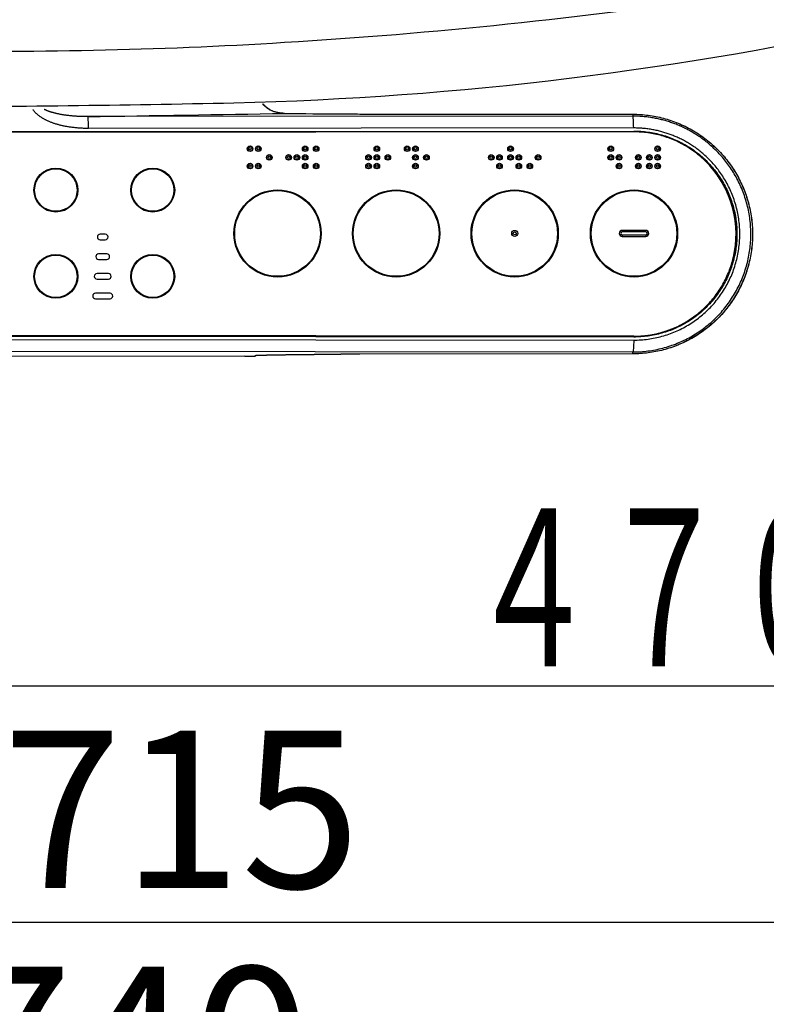
# Model space of a CAD drawing. Extents: x 0 to 2000, y 115 to 2915.
# Drawn here: x 676 to 866, y 1991 to 2241 of the extents above; entities that cross this region are included whole.
import ezdxf
from ezdxf.enums import TextEntityAlignment as Align

# ---------------------------------------------------------------- set-up
doc = ezdxf.new("R2010")
doc.units = 0
doc.layers.get('0').update_dxf_attribs({"linetype": 'CONTINUOUS'})
doc.layers.get('DEFPOINTS').update_dxf_attribs({"linetype": 'CONTINUOUS'})
doc.layers.add('便座', color=7, linetype='CONTINUOUS')
doc.layers.add('寸法', color=7, linetype='CONTINUOUS')
doc.styles.add('EXCADDIM1', font='monotxt', dxfattribs={"width": 0.84, "bigfont": 'extfont'})
doc.styles.add('EXCADSTD', font='monotxt', dxfattribs={"bigfont": 'extfont'})
doc.styles.get("Standard").update_dxf_attribs({"font": 'monotxt', "bigfont": 'extfont'})
doc.dimstyles.new('ISO-25', dxfattribs={"dimtxt": 2.5, "dimasz": 2.5, "dimexe": 1.25, "dimexo": 0.625, "dimtad": 1, "dimtxsty": 'STANDARD', "dimcen": 2.5, "dimazin": 3, "dimtfac": 1, "dimtmove": 0, "dimatfit": 3})

# ---------------------------------------------------------------- blocks, each defined once
blk = doc.blocks.new('EX_NORM')
at = {"color": 0, "linetype": 'CONTINUOUS'}
for q in [(-1, 0.1667), (-1, 0), (-1, -0.1667)]:
    blk.add_line((0, 0), q, dxfattribs=at)
blk = doc.blocks.new('*D19')
at = {"layer": 'DEFPOINTS', "color": 0}
for p in [(1075, 2432), (335, 2052), (335, 1952)]:
    blk.add_point(p, dxfattribs=at)
at = {"layer": '寸法', "color": 3, "linetype": 'CONTINUOUS'}
for p, q in [((1075, 2425), (1075, 1942)), ((1045, 1952), (365, 1952))]:
    blk.add_line(p, q, dxfattribs=at)
at = {"layer": '寸法', "color": 3, "xscale": 30, "yscale": 30, "zscale": 30, "rotation": 180}
blk.add_blockref('EX_NORM', (335, 1952), dxfattribs=at)
at = {"layer": '寸法', "color": 3, "xscale": 30, "yscale": 30, "zscale": 30}
blk.add_blockref('EX_NORM', (1075, 1952), dxfattribs=at)
at = {"layer": '寸法', "color": 2, "insert": (705, 1975.5), "char_height": 40, "attachment_point": 5, "style": 'EXCADDIM1'}
blk.add_mtext('740', dxfattribs=at)
blk = doc.blocks.new('*D20')
at = {"layer": 'DEFPOINTS', "color": 0}
for p in [(1075, 2432), (360.05, 2429), (1075, 2012)]:
    blk.add_point(p, dxfattribs=at)
at = {"layer": '寸法', "color": 3, "linetype": 'CONTINUOUS'}
for p, q in [((1075, 2425), (1075, 2002)), ((360.05, 2422), (360.05, 2002)), ((390.05, 2012), (1045, 2012))]:
    blk.add_line(p, q, dxfattribs=at)
at = {"layer": '寸法', "color": 3, "xscale": 30, "yscale": 30, "zscale": 30, "rotation": 180}
blk.add_blockref('EX_NORM', (360.05, 2012), dxfattribs=at)
at = {"layer": '寸法', "color": 3, "xscale": 30, "yscale": 30, "zscale": 30}
blk.add_blockref('EX_NORM', (1075, 2012), dxfattribs=at)
at = {"layer": '寸法', "color": 2, "insert": (717.53, 2035.5), "char_height": 40, "attachment_point": 5, "style": 'EXCADDIM1'}
blk.add_mtext('715', dxfattribs=at)

msp = doc.modelspace()

# ---------------------------------------------------------------- linework, layer by layer
at = {"layer": '便座', "color": 6, "linetype": 'CONTINUOUS'}
for p, q in [((832.132, 2216.669), (693.718, 2216.548)), ((743.711, 2217.376), (743.718, 2217.376)), ((757.964, 2217.237), (757.962, 2217.237)), ((762.813, 2217.222), (832.133, 2217.159)), ((762.813, 2217.221), (832.133, 2217.156)), ((832.133, 2217.156), (832.132, 2216.669)), ((832.368, 2212.683), (609.524, 2212.488)), ((609.537, 2212.688), (832.381, 2212.884)), ((832.334, 2213.67), (693.91, 2213.549)), ((832.368, 2212.684), (832.378, 2212.684)), ((829.416, 2187.287), (829.416, 2187.663)), ((835.416, 2187.663), (829.416, 2187.663)), ((835.416, 2187.287), (835.416, 2187.663)), ((698.166, 2186.7), (696.866, 2186.7)), ((696.866, 2185.3), (698.166, 2185.3)), ((835.416, 2187.287), (829.416, 2187.287)), ((829.416, 2186.513), (829.416, 2186.137)), ((829.416, 2186.513), (835.416, 2186.513)), ((829.416, 2186.137), (835.416, 2186.137)), ((835.416, 2186.513), (835.416, 2186.137)), ((698.566, 2181.7), (696.466, 2181.7)), ((696.466, 2180.3), (698.566, 2180.3)), ((698.966, 2176.7), (696.066, 2176.7)), ((696.066, 2175.3), (698.966, 2175.3)), ((699.366, 2171.7), (695.666, 2171.7)), ((695.666, 2170.3), (699.366, 2170.3)), ((599.033, 2160.035), (832.334, 2159.811)), ((609.523, 2161.012), (832.368, 2160.796)), ((832.368, 2160.797), (609.523, 2161.012)), ((832.382, 2160.595), (609.536, 2160.813)), ((733.618, 2155.717), (578.797, 2155.591)), ((598.85, 2157.036), (832.132, 2156.811)), ((736.116, 2155.782), (736.3, 2155.92)), ((736.495, 2155.942), (736.416, 2155.882)), ((832.133, 2156.32), (762.813, 2156.264)), ((832.133, 2156.318), (762.813, 2156.264)), ((832.133, 2156.318), (832.132, 2156.811))]:
    msp.add_line(p, q, dxfattribs=at)
at = {"layer": '便座', "color": 6, "linetype": 'CONTINUOUS', "flags": 128}
for points in [[(693.911, 2213.55), (693.588, 2213.552), (693.272, 2213.557), (692.964, 2213.563), (692.663, 2213.574), (692.37, 2213.586), (692.085, 2213.601), (691.806, 2213.616), (691.532, 2213.635), (691.263, 2213.655), (690.998, 2213.678), (690.738, 2213.701), (690.483, 2213.728), (690.233, 2213.754), (689.989, 2213.782), (689.75, 2213.813), (689.517, 2213.844), (689.289, 2213.876), (689.067, 2213.909), (688.849, 2213.943), (688.637, 2213.979), (688.429, 2214.015), (688.226, 2214.052), (688.026, 2214.09), (687.831, 2214.128), (687.639, 2214.168), (687.45, 2214.209), (687.263, 2214.25), (687.079, 2214.293), (686.897, 2214.337), (686.716, 2214.382), (686.536, 2214.428), (686.358, 2214.475), (686.18, 2214.523), (686.003, 2214.574), (685.826, 2214.626), (685.65, 2214.679), (685.474, 2214.734), (685.299, 2214.79), (685.124, 2214.849), (684.951, 2214.908), (684.778, 2214.969), (684.607, 2215.031), (684.438, 2215.096), (684.271, 2215.161), (684.106, 2215.227), (683.944, 2215.294), (683.785, 2215.361), (683.63, 2215.43), (683.479, 2215.498), (683.332, 2215.567), (683.19, 2215.636), (683.051, 2215.704), (682.917, 2215.773), (682.787, 2215.842), (682.66, 2215.91), (682.537, 2215.979), (682.418, 2216.046), (682.302, 2216.114), (682.188, 2216.183), (682.077, 2216.252), (681.968, 2216.321), (681.86, 2216.391), (681.755, 2216.462), (681.651, 2216.533), (681.547, 2216.606), (681.445, 2216.681), (681.343, 2216.757), (681.242, 2216.835), (681.142, 2216.914), (681.042, 2216.996), (680.943, 2217.08), (680.844, 2217.166), (680.746, 2217.253), (680.65, 2217.343), (680.555, 2217.436), (680.461, 2217.529), (680.369, 2217.625), (680.278, 2217.723), (680.189, 2217.822), (680.103, 2217.924), (680.019, 2218.027), (679.937, 2218.133), (679.857, 2218.239), (679.78, 2218.349)], [(693.718, 2216.548), (693.424, 2216.548), (693.136, 2216.55), (692.854, 2216.554), (692.579, 2216.559), (692.312, 2216.565), (692.051, 2216.573), (691.797, 2216.583), (691.548, 2216.594), (691.304, 2216.606), (691.063, 2216.619), (690.827, 2216.634), (690.596, 2216.649), (690.37, 2216.666), (690.15, 2216.684), (689.934, 2216.701), (689.724, 2216.72), (689.519, 2216.739), (689.319, 2216.76), (689.124, 2216.78), (688.933, 2216.802), (688.747, 2216.823), (688.564, 2216.846), (688.386, 2216.868), (688.211, 2216.892), (688.039, 2216.916), (687.87, 2216.94), (687.703, 2216.966), (687.538, 2216.992), (687.375, 2217.019), (687.213, 2217.046), (687.053, 2217.074), (686.893, 2217.104), (686.734, 2217.134), (686.575, 2217.164), (686.417, 2217.196), (686.259, 2217.23), (686.102, 2217.263), (685.946, 2217.298), (685.791, 2217.333), (685.636, 2217.37), (685.483, 2217.407), (685.332, 2217.445), (685.182, 2217.484), (685.035, 2217.523), (684.89, 2217.563), (684.748, 2217.604), (684.609, 2217.645), (684.474, 2217.686), (684.343, 2217.726), (684.215, 2217.767), (684.091, 2217.807), (683.972, 2217.848), (683.856, 2217.888), (683.744, 2217.928), (683.635, 2217.968), (683.529, 2218.008), (683.426, 2218.048), (683.326, 2218.088), (683.228, 2218.129), (683.132, 2218.17), (683.038, 2218.212), (682.945, 2218.254), (682.854, 2218.296), (682.764, 2218.339), (682.674, 2218.384)], [(743.711, 2217.376), (743.481, 2217.381), (743.252, 2217.393), (743.024, 2217.408), (742.797, 2217.43), (742.573, 2217.456), (742.349, 2217.488), (742.128, 2217.526), (741.909, 2217.569), (741.692, 2217.618), (741.477, 2217.673), (741.265, 2217.732), (741.055, 2217.799), (740.849, 2217.87), (740.645, 2217.948), (740.445, 2218.031), (740.247, 2218.121), (740.054, 2218.217), (739.864, 2218.318), (739.679, 2218.426), (739.497, 2218.539), (739.32, 2218.658), (739.148, 2218.784), (738.98, 2218.915), (738.817, 2219.052), (738.66, 2219.195), (738.508, 2219.344), (738.361, 2219.497), (738.22, 2219.657), (738.085, 2219.822)], [(743.711, 2217.376), (743.485, 2217.382), (743.261, 2217.393), (743.038, 2217.409), (742.816, 2217.431), (742.596, 2217.458), (742.378, 2217.49), (742.161, 2217.528), (741.947, 2217.572), (741.735, 2217.621), (741.526, 2217.676), (741.318, 2217.736), (741.114, 2217.803), (740.912, 2217.875), (740.714, 2217.953), (740.518, 2218.037), (740.327, 2218.127), (740.138, 2218.223), (739.954, 2218.324), (739.774, 2218.433), (739.598, 2218.546), (739.427, 2218.665), (739.26, 2218.79), (739.098, 2218.922), (738.942, 2219.059), (738.79, 2219.201), (738.643, 2219.35), (738.502, 2219.503), (738.366, 2219.663), (738.236, 2219.828)], [(693.911, 2213.549), (693.908, 2214.124), (693.897, 2214.677), (693.88, 2215.189), (693.856, 2215.64), (693.826, 2216.013), (693.792, 2216.295), (693.755, 2216.476), (693.716, 2216.548)], [(832.334, 2213.67), (832.329, 2214.246), (832.318, 2214.8), (832.299, 2215.313), (832.274, 2215.764), (832.244, 2216.138), (832.209, 2216.419), (832.171, 2216.599), (832.132, 2216.67)], [(832.132, 2156.812), (832.614, 2156.814), (833.094, 2156.826), (833.575, 2156.846), (834.055, 2156.872), (834.534, 2156.907), (835.013, 2156.949), (835.491, 2157), (835.967, 2157.058), (836.443, 2157.123), (836.918, 2157.195), (837.391, 2157.276), (837.862, 2157.364), (838.332, 2157.46), (838.801, 2157.563), (839.267, 2157.673), (839.732, 2157.79), (840.194, 2157.916), (840.654, 2158.048), (841.112, 2158.188), (841.568, 2158.335), (842.021, 2158.488), (842.471, 2158.65), (842.919, 2158.818), (843.364, 2158.994), (843.807, 2159.177), (844.246, 2159.367), (844.682, 2159.563), (845.115, 2159.768), (845.544, 2159.978), (845.97, 2160.195), (846.393, 2160.42), (846.812, 2160.651), (847.228, 2160.889), (847.639, 2161.134), (848.047, 2161.384), (848.45, 2161.642), (848.849, 2161.905), (849.244, 2162.176), (849.635, 2162.452), (850.021, 2162.734), (850.403, 2163.023), (850.78, 2163.318), (851.152, 2163.619), (851.519, 2163.926), (851.881, 2164.238), (852.238, 2164.556), (852.59, 2164.88), (852.937, 2165.209), (853.278, 2165.544), (853.614, 2165.884), (853.944, 2166.23), (854.269, 2166.58), (854.589, 2166.937), (854.902, 2167.297), (855.21, 2167.663), (855.512, 2168.034), (855.807, 2168.409), (856.097, 2168.79), (856.381, 2169.175), (856.658, 2169.564), (856.93, 2169.958), (857.194, 2170.355), (857.453, 2170.758), (857.705, 2171.164), (857.951, 2171.574), (858.19, 2171.988), (858.422, 2172.406), (858.648, 2172.827), (858.867, 2173.252), (859.079, 2173.681), (859.284, 2174.112), (859.482, 2174.547), (859.673, 2174.985), (859.857, 2175.426), (860.035, 2175.87), (860.205, 2176.316), (860.368, 2176.766), (860.523, 2177.218), (860.672, 2177.672), (860.813, 2178.129), (860.947, 2178.588), (861.073, 2179.049), (861.192, 2179.512), (861.304, 2179.977), (861.408, 2180.443), (861.505, 2180.912), (861.594, 2181.382), (861.676, 2181.853), (861.75, 2182.325), (861.817, 2182.799), (861.876, 2183.273), (861.927, 2183.748), (861.971, 2184.225), (862.008, 2184.701), (862.037, 2185.178), (862.058, 2185.654), (862.072, 2186.132), (862.078, 2186.608), (862.077, 2187.086), (862.068, 2187.563), (862.052, 2188.039), (862.027, 2188.516), (861.995, 2188.991), (861.956, 2189.467), (861.909, 2189.941), (861.854, 2190.416), (861.791, 2190.891), (861.721, 2191.363), (861.643, 2191.836), (861.557, 2192.308), (861.463, 2192.779), (861.361, 2193.249), (861.252, 2193.719), (861.135, 2194.187), (861.011, 2194.652), (860.88, 2195.116), (860.741, 2195.577), (860.595, 2196.036), (860.442, 2196.491), (860.283, 2196.944), (860.116, 2197.393), (859.943, 2197.838), (859.764, 2198.279), (859.578, 2198.715), (859.386, 2199.147), (859.188, 2199.573), (858.984, 2199.995), (858.774, 2200.411), (858.559, 2200.821), (858.338, 2201.226), (858.114, 2201.625), (857.884, 2202.019), (857.65, 2202.405), (857.412, 2202.786), (857.171, 2203.16), (856.925, 2203.528), (856.677, 2203.89), (856.425, 2204.245), (856.171, 2204.593), (855.914, 2204.934), (855.655, 2205.268), (855.394, 2205.594), (855.13, 2205.914), (854.865, 2206.229), (854.598, 2206.535), (854.33, 2206.835), (854.06, 2207.129), (853.788, 2207.417), (853.516, 2207.698), (853.242, 2207.973), (852.968, 2208.241), (852.693, 2208.504), (852.418, 2208.761), (852.143, 2209.012), (851.867, 2209.257), (851.59, 2209.495), (851.314, 2209.73), (851.037, 2209.957), (850.76, 2210.18), (850.483, 2210.397), (850.207, 2210.608), (849.93, 2210.815), (849.653, 2211.018), (849.376, 2211.215), (849.099, 2211.406), (848.823, 2211.595), (848.547, 2211.777), (848.271, 2211.956), (847.995, 2212.13), (847.72, 2212.3), (847.445, 2212.465), (847.171, 2212.626), (846.896, 2212.783), (846.622, 2212.937), (846.348, 2213.086), (846.075, 2213.231), (845.802, 2213.373), (845.529, 2213.512), (845.257, 2213.646), (844.984, 2213.776), (844.713, 2213.904), (844.441, 2214.028), (844.17, 2214.149), (843.898, 2214.268), (843.626, 2214.382), (843.354, 2214.493), (843.081, 2214.602), (842.808, 2214.708), (842.534, 2214.811), (842.258, 2214.91), (841.982, 2215.008), (841.704, 2215.103), (841.424, 2215.195), (841.143, 2215.285), (840.86, 2215.373), (840.575, 2215.458), (840.288, 2215.541), (839.999, 2215.621), (839.707, 2215.699), (839.412, 2215.774), (839.116, 2215.848), (838.816, 2215.917), (838.513, 2215.984), (838.208, 2216.05), (837.899, 2216.111), (837.587, 2216.171), (837.271, 2216.227), (836.952, 2216.28), (836.629, 2216.331), (836.303, 2216.378), (835.973, 2216.423), (835.639, 2216.464), (835.302, 2216.501), (834.962, 2216.535), (834.619, 2216.566), (834.272, 2216.593), (833.923, 2216.616), (833.57, 2216.635), (833.215, 2216.649), (832.857, 2216.66), (832.496, 2216.667), (832.132, 2216.669)], [(832.133, 2217.158), (832.623, 2217.154), (833.112, 2217.142), (833.602, 2217.121), (834.091, 2217.093), (834.58, 2217.057), (835.068, 2217.013), (835.555, 2216.961), (836.041, 2216.9), (836.526, 2216.833), (837.01, 2216.758), (837.493, 2216.674), (837.975, 2216.583), (838.454, 2216.484), (838.933, 2216.377), (839.409, 2216.263), (839.883, 2216.141), (840.356, 2216.011), (840.826, 2215.874), (841.294, 2215.729), (841.76, 2215.576), (842.223, 2215.416), (842.683, 2215.249), (843.141, 2215.074), (843.596, 2214.893), (844.048, 2214.703), (844.497, 2214.507), (844.942, 2214.303), (845.384, 2214.092), (845.823, 2213.873), (846.258, 2213.648), (846.69, 2213.416), (847.117, 2213.177), (847.541, 2212.932), (847.961, 2212.679), (848.376, 2212.419), (848.788, 2212.153), (849.195, 2211.881), (849.598, 2211.602), (849.996, 2211.316), (850.389, 2211.024), (850.778, 2210.727), (851.162, 2210.422), (851.541, 2210.111), (851.915, 2209.795), (852.283, 2209.472), (852.647, 2209.144), (853.005, 2208.81), (853.358, 2208.47), (853.705, 2208.124), (854.047, 2207.772), (854.383, 2207.416), (854.713, 2207.055), (855.038, 2206.688), (855.356, 2206.314), (855.669, 2205.938), (855.975, 2205.555), (856.275, 2205.168), (856.569, 2204.775), (856.856, 2204.379), (857.138, 2203.978), (857.412, 2203.572), (857.68, 2203.162), (857.942, 2202.748), (858.197, 2202.329), (858.445, 2201.907), (858.686, 2201.48), (858.92, 2201.05), (859.147, 2200.616), (859.368, 2200.179), (859.581, 2199.737), (859.787, 2199.293), (859.986, 2198.845), (860.177, 2198.395), (860.362, 2197.94), (860.539, 2197.483), (860.709, 2197.024), (860.871, 2196.562), (861.026, 2196.097), (861.174, 2195.63), (861.313, 2195.16), (861.446, 2194.688), (861.57, 2194.215), (861.687, 2193.739), (861.797, 2193.262), (861.898, 2192.782), (861.992, 2192.302), (862.079, 2191.819), (862.157, 2191.335), (862.228, 2190.851), (862.291, 2190.364), (862.346, 2189.878), (862.393, 2189.391), (862.432, 2188.902), (862.463, 2188.413), (862.487, 2187.924), (862.502, 2187.434), (862.51, 2186.944), (862.51, 2186.454), (862.502, 2185.964), (862.486, 2185.475), (862.462, 2184.985), (862.43, 2184.496), (862.39, 2184.008), (862.343, 2183.521), (862.288, 2183.033), (862.224, 2182.548), (862.154, 2182.063), (862.075, 2181.579), (861.988, 2181.098), (861.894, 2180.616), (861.792, 2180.138), (861.682, 2179.66), (861.565, 2179.185), (861.44, 2178.71), (861.307, 2178.239), (861.167, 2177.77), (861.019, 2177.303), (860.863, 2176.838), (860.7, 2176.376), (860.53, 2175.916), (860.352, 2175.46), (860.167, 2175.006), (859.975, 2174.556), (859.775, 2174.108), (859.569, 2173.664), (859.355, 2173.223), (859.134, 2172.786), (858.906, 2172.353), (858.671, 2171.922), (858.429, 2171.496), (858.18, 2171.074), (857.925, 2170.656), (857.662, 2170.242), (857.394, 2169.833), (857.118, 2169.428), (856.836, 2169.026), (856.548, 2168.631), (856.253, 2168.239), (855.952, 2167.853), (855.645, 2167.471), (855.332, 2167.095), (855.013, 2166.723), (854.687, 2166.356), (854.356, 2165.995), (854.019, 2165.64), (853.677, 2165.289), (853.328, 2164.944), (852.975, 2164.605), (852.616, 2164.272), (852.251, 2163.945), (851.881, 2163.623), (851.507, 2163.308), (851.127, 2162.999), (850.742, 2162.695), (850.352, 2162.398), (849.958, 2162.107), (849.559, 2161.823), (849.155, 2161.546), (848.747, 2161.274), (848.335, 2161.01), (847.919, 2160.752), (847.498, 2160.501), (847.073, 2160.256), (846.645, 2160.019), (846.213, 2159.788), (845.777, 2159.564), (845.337, 2159.348), (844.894, 2159.139), (844.448, 2158.936), (843.999, 2158.741), (843.546, 2158.553), (843.091, 2158.372), (842.632, 2158.199), (842.171, 2158.033), (841.708, 2157.875), (841.242, 2157.725), (840.773, 2157.581), (840.302, 2157.445), (839.83, 2157.317), (839.355, 2157.196), (838.878, 2157.084), (838.399, 2156.979), (837.919, 2156.881)], [(832.133, 2217.155), (832.623, 2217.151), (833.112, 2217.139), (833.601, 2217.118), (834.09, 2217.091), (834.578, 2217.055), (835.066, 2217.011), (835.553, 2216.959), (836.039, 2216.899), (836.524, 2216.832), (837.008, 2216.757), (837.491, 2216.674), (837.972, 2216.583), (838.451, 2216.484), (838.929, 2216.378), (839.406, 2216.264), (839.88, 2216.142), (840.352, 2216.013), (840.822, 2215.875), (841.29, 2215.73), (841.755, 2215.578), (842.218, 2215.418), (842.678, 2215.251), (843.136, 2215.076), (843.59, 2214.895), (844.042, 2214.705), (844.491, 2214.509), (844.936, 2214.306), (845.378, 2214.095), (845.816, 2213.877), (846.251, 2213.651), (846.682, 2213.42), (847.11, 2213.181), (847.534, 2212.936), (847.953, 2212.683), (848.369, 2212.424), (848.78, 2212.158), (849.187, 2211.886), (849.589, 2211.607), (849.987, 2211.322), (850.381, 2211.03), (850.77, 2210.732), (851.153, 2210.429), (851.532, 2210.118), (851.906, 2209.802), (852.275, 2209.48), (852.638, 2209.151), (852.996, 2208.817), (853.349, 2208.479), (853.696, 2208.133), (854.038, 2207.782), (854.374, 2207.426), (854.704, 2207.064), (855.029, 2206.697), (855.347, 2206.325), (855.659, 2205.948), (855.966, 2205.566), (856.266, 2205.18), (856.56, 2204.788), (856.847, 2204.392), (857.128, 2203.991), (857.403, 2203.586), (857.671, 2203.176), (857.933, 2202.763), (858.187, 2202.345), (858.436, 2201.922), (858.677, 2201.496), (858.911, 2201.066), (859.139, 2200.633), (859.359, 2200.195), (859.573, 2199.755), (859.779, 2199.311), (859.978, 2198.863), (860.17, 2198.413), (860.355, 2197.96), (860.532, 2197.503), (860.702, 2197.044), (860.864, 2196.582), (861.019, 2196.117), (861.167, 2195.65), (861.307, 2195.182), (861.44, 2194.71), (861.565, 2194.236), (861.682, 2193.762), (861.792, 2193.284), (861.894, 2192.806), (861.988, 2192.324), (862.074, 2191.843), (862.153, 2191.359), (862.224, 2190.875), (862.287, 2190.39), (862.343, 2189.902), (862.39, 2189.415), (862.43, 2188.928), (862.462, 2188.438), (862.486, 2187.949), (862.502, 2187.46), (862.51, 2186.971), (862.51, 2186.48), (862.502, 2185.991), (862.487, 2185.502), (862.463, 2185.013), (862.432, 2184.524), (862.393, 2184.036), (862.346, 2183.549), (862.291, 2183.063), (862.228, 2182.576), (862.158, 2182.092), (862.08, 2181.608), (861.994, 2181.126), (861.9, 2180.646), (861.798, 2180.167), (861.689, 2179.689), (861.572, 2179.214), (861.448, 2178.74), (861.316, 2178.27), (861.176, 2177.8), (861.029, 2177.333), (860.874, 2176.868), (860.711, 2176.406), (860.542, 2175.947), (860.365, 2175.491), (860.18, 2175.037), (859.988, 2174.587), (859.789, 2174.14), (859.583, 2173.695), (859.37, 2173.255), (859.15, 2172.817), (858.922, 2172.384), (858.688, 2171.954), (858.447, 2171.527), (858.199, 2171.105), (857.944, 2170.688), (857.683, 2170.273), (857.414, 2169.863), (857.14, 2169.458), (856.859, 2169.058), (856.571, 2168.661), (856.277, 2168.27), (855.976, 2167.883), (855.67, 2167.501), (855.357, 2167.125), (855.039, 2166.753), (854.714, 2166.387), (854.384, 2166.025), (854.047, 2165.669), (853.706, 2165.318), (853.358, 2164.974), (853.005, 2164.635), (852.646, 2164.301), (852.283, 2163.974), (851.914, 2163.651), (851.54, 2163.336), (851.16, 2163.025), (850.776, 2162.723), (850.387, 2162.425), (849.994, 2162.134), (849.595, 2161.85), (849.192, 2161.571), (848.785, 2161.299), (848.373, 2161.034), (847.958, 2160.775), (847.538, 2160.524), (847.114, 2160.279), (846.686, 2160.041), (846.254, 2159.81), (845.819, 2159.586), (845.38, 2159.368), (844.938, 2159.158), (844.492, 2158.956), (844.043, 2158.76), (843.592, 2158.571), (843.137, 2158.391), (842.679, 2158.217), (842.219, 2158.051), (841.755, 2157.892), (841.29, 2157.74), (840.822, 2157.596), (840.352, 2157.46), (839.879, 2157.331), (839.405, 2157.209), (838.929, 2157.096), (838.451, 2156.989), (837.971, 2156.891), (837.49, 2156.801), (837.008, 2156.718), (836.524, 2156.643), (836.039, 2156.575), (835.553, 2156.516), (835.066, 2156.464), (834.578, 2156.42), (834.09, 2156.384), (833.601, 2156.355), (833.112, 2156.335), (832.622, 2156.322), (832.133, 2156.318)], [(832.334, 2159.811), (832.796, 2159.814), (833.255, 2159.826), (833.713, 2159.845), (834.169, 2159.872), (834.624, 2159.906), (835.076, 2159.948), (835.527, 2159.998), (835.976, 2160.056), (836.423, 2160.12), (836.87, 2160.192), (837.314, 2160.272), (837.757, 2160.36), (838.199, 2160.455), (838.639, 2160.558), (839.078, 2160.667), (839.515, 2160.784), (839.951, 2160.908), (840.384, 2161.04), (840.816, 2161.179), (841.245, 2161.324), (841.672, 2161.478), (842.096, 2161.638), (842.518, 2161.806), (842.937, 2161.98), (843.352, 2162.161), (843.765, 2162.35), (844.174, 2162.545), (844.58, 2162.747), (844.982, 2162.956), (845.381, 2163.172), (845.776, 2163.395), (846.166, 2163.624), (846.553, 2163.859), (846.936, 2164.102), (847.315, 2164.35), (847.689, 2164.605), (848.06, 2164.866), (848.425, 2165.133), (848.786, 2165.406), (849.143, 2165.686), (849.494, 2165.971), (849.841, 2166.263), (850.183, 2166.56), (850.52, 2166.861), (850.851, 2167.17), (851.178, 2167.483), (851.499, 2167.803), (851.815, 2168.127), (852.125, 2168.457), (852.43, 2168.792), (852.729, 2169.132), (853.022, 2169.477), (853.309, 2169.827), (853.59, 2170.182), (853.866, 2170.541), (854.135, 2170.904), (854.398, 2171.273), (854.655, 2171.646), (854.906, 2172.022), (855.15, 2172.404), (855.387, 2172.789), (855.619, 2173.178), (855.843, 2173.571), (856.062, 2173.968), (856.273, 2174.368), (856.477, 2174.772), (856.675, 2175.179), (856.866, 2175.589), (857.05, 2176.002), (857.227, 2176.419), (857.397, 2176.838), (857.56, 2177.261), (857.716, 2177.686), (857.864, 2178.112), (858.006, 2178.542), (858.14, 2178.975), (858.267, 2179.409), (858.386, 2179.846), (858.498, 2180.284), (858.603, 2180.725), (858.7, 2181.167), (858.79, 2181.611), (858.872, 2182.057), (858.947, 2182.503), (859.015, 2182.95), (859.074, 2183.399), (859.127, 2183.849), (859.172, 2184.3), (859.209, 2184.75), (859.239, 2185.201), (859.261, 2185.653), (859.276, 2186.105), (859.283, 2186.557), (859.283, 2187.009), (859.275, 2187.46), (859.259, 2187.911), (859.236, 2188.362), (859.205, 2188.813), (859.167, 2189.263), (859.121, 2189.713), (859.067, 2190.162), (859.005, 2190.61), (858.936, 2191.059), (858.859, 2191.506), (858.775, 2191.952), (858.682, 2192.397), (858.582, 2192.843), (858.474, 2193.286), (858.359, 2193.728), (858.237, 2194.167), (858.107, 2194.605), (857.97, 2195.039), (857.826, 2195.472), (857.676, 2195.9), (857.518, 2196.325), (857.354, 2196.746), (857.184, 2197.164), (857.007, 2197.576), (856.824, 2197.984), (856.635, 2198.387), (856.44, 2198.784), (856.24, 2199.177), (856.034, 2199.563), (855.824, 2199.943), (855.609, 2200.319), (855.389, 2200.688), (855.165, 2201.051), (854.937, 2201.408), (854.706, 2201.758), (854.472, 2202.102), (854.234, 2202.438), (853.994, 2202.77), (853.751, 2203.093), (853.505, 2203.409), (853.258, 2203.718), (853.008, 2204.022), (852.757, 2204.317), (852.504, 2204.606), (852.249, 2204.89), (851.993, 2205.166), (851.736, 2205.437), (851.478, 2205.7), (851.218, 2205.958), (850.958, 2206.21), (850.698, 2206.455), (850.437, 2206.695), (850.176, 2206.929), (849.914, 2207.157), (849.653, 2207.379), (849.391, 2207.597), (849.129, 2207.808), (848.866, 2208.014), (848.604, 2208.215), (848.342, 2208.41), (848.08, 2208.602), (847.818, 2208.787), (847.556, 2208.969), (847.294, 2209.146), (847.033, 2209.317), (846.772, 2209.484), (846.511, 2209.648), (846.25, 2209.807), (845.99, 2209.962), (845.73, 2210.112), (845.471, 2210.259), (845.211, 2210.402), (844.952, 2210.541), (844.694, 2210.676), (844.435, 2210.808), (844.177, 2210.936), (843.92, 2211.06), (843.662, 2211.181), (843.405, 2211.298), (843.148, 2211.412), (842.891, 2211.523), (842.634, 2211.631), (842.376, 2211.736), (842.118, 2211.838), (841.859, 2211.938), (841.598, 2212.034), (841.337, 2212.128), (841.075, 2212.219), (840.811, 2212.308), (840.545, 2212.394), (840.278, 2212.478), (840.008, 2212.559), (839.737, 2212.638), (839.463, 2212.714), (839.187, 2212.788), (838.909, 2212.86), (838.628, 2212.929), (838.344, 2212.995), (838.057, 2213.059), (837.768, 2213.12), (837.475, 2213.178), (837.179, 2213.233), (836.88, 2213.286), (836.577, 2213.336), (836.271, 2213.383), (835.961, 2213.427), (835.648, 2213.467), (835.332, 2213.504), (835.012, 2213.538), (834.688, 2213.568), (834.361, 2213.595), (834.031, 2213.617), (833.698, 2213.636), (833.362, 2213.65), (833.022, 2213.661), (832.68, 2213.668), (832.334, 2213.67)], [(832.368, 2212.684), (832.37, 2212.687), (832.373, 2212.699), (832.375, 2212.717), (832.377, 2212.742), (832.379, 2212.772), (832.38, 2212.807), (832.381, 2212.845), (832.381, 2212.884)], [(832.368, 2160.796), (832.818, 2160.8), (833.268, 2160.811), (833.717, 2160.83), (834.166, 2160.856), (834.615, 2160.892), (835.063, 2160.934), (835.51, 2160.983), (835.956, 2161.042), (836.401, 2161.107), (836.845, 2161.181), (837.288, 2161.262), (837.729, 2161.351), (838.169, 2161.447), (838.606, 2161.552), (839.042, 2161.663), (839.476, 2161.782), (839.908, 2161.909), (840.337, 2162.044), (840.765, 2162.186), (841.189, 2162.335), (841.611, 2162.491), (842.03, 2162.655), (842.446, 2162.826), (842.859, 2163.005), (843.269, 2163.191), (843.676, 2163.384), (844.08, 2163.584), (844.479, 2163.791), (844.876, 2164.005), (845.268, 2164.226), (845.657, 2164.453), (846.041, 2164.687), (846.422, 2164.928), (846.798, 2165.175), (847.171, 2165.429), (847.538, 2165.688), (847.901, 2165.955), (848.26, 2166.228), (848.614, 2166.506), (848.963, 2166.791), (849.307, 2167.082), (849.646, 2167.378), (849.979, 2167.681), (850.308, 2167.989), (850.63, 2168.304), (850.948, 2168.623), (851.26, 2168.948), (851.566, 2169.278), (851.866, 2169.614), (852.16, 2169.956), (852.449, 2170.302), (852.731, 2170.653), (853.008, 2171.009), (853.278, 2171.37), (853.542, 2171.735), (853.8, 2172.105), (854.051, 2172.48), (854.296, 2172.857), (854.534, 2173.24), (854.765, 2173.627), (854.99, 2174.018), (855.208, 2174.412), (855.42, 2174.811), (855.624, 2175.212), (855.821, 2175.617), (856.011, 2176.026), (856.195, 2176.438), (856.37, 2176.854), (856.539, 2177.272), (856.7, 2177.692), (856.854, 2178.116), (857, 2178.543), (857.139, 2178.972), (857.271, 2179.403), (857.394, 2179.837), (857.511, 2180.272), (857.62, 2180.71), (857.721, 2181.149), (857.815, 2181.591), (857.901, 2182.033), (857.979, 2182.478), (858.05, 2182.923), (858.113, 2183.37), (858.168, 2183.817), (858.215, 2184.266), (858.255, 2184.715), (858.286, 2185.165), (858.31, 2185.615), (858.327, 2186.065), (858.335, 2186.517), (858.335, 2186.968), (858.327, 2187.419), (858.311, 2187.869), (858.288, 2188.319), (858.256, 2188.77), (858.217, 2189.219), (858.17, 2189.667), (858.115, 2190.115), (858.052, 2190.562), (857.982, 2191.007), (857.903, 2191.451), (857.818, 2191.895), (857.724, 2192.335), (857.623, 2192.774), (857.515, 2193.213), (857.398, 2193.648), (857.275, 2194.082), (857.144, 2194.514), (857.005, 2194.942), (856.859, 2195.369), (856.705, 2195.793), (856.545, 2196.214), (856.376, 2196.633), (856.201, 2197.048), (856.018, 2197.46), (855.828, 2197.868), (855.631, 2198.273), (855.426, 2198.676), (855.215, 2199.074), (854.997, 2199.469), (854.772, 2199.859), (854.541, 2200.246), (854.302, 2200.628), (854.057, 2201.007), (853.806, 2201.381), (853.548, 2201.751), (853.284, 2202.116), (853.014, 2202.477), (852.737, 2202.832), (852.455, 2203.183), (852.166, 2203.529), (851.871, 2203.87), (851.571, 2204.206), (851.265, 2204.536), (850.953, 2204.861), (850.635, 2205.181), (850.312, 2205.494), (849.983, 2205.803), (849.65, 2206.105), (849.31, 2206.401), (848.966, 2206.691), (848.617, 2206.977), (848.263, 2207.255), (847.904, 2207.526), (847.541, 2207.793), (847.173, 2208.053), (846.801, 2208.306), (846.424, 2208.553), (846.043, 2208.793), (845.658, 2209.027), (845.27, 2209.254), (844.877, 2209.475), (844.481, 2209.688), (844.081, 2209.895), (843.677, 2210.095), (843.271, 2210.287), (842.86, 2210.473), (842.447, 2210.651), (842.031, 2210.822), (841.612, 2210.985), (841.19, 2211.143), (840.765, 2211.291), (840.338, 2211.433), (839.908, 2211.566), (839.476, 2211.693), (839.042, 2211.813), (838.606, 2211.924), (838.168, 2212.028), (837.729, 2212.125), (837.288, 2212.214), (836.845, 2212.295), (836.401, 2212.369), (835.956, 2212.435), (835.51, 2212.493), (835.062, 2212.544), (834.614, 2212.587), (834.166, 2212.622), (833.717, 2212.648), (833.267, 2212.668), (832.818, 2212.68), (832.368, 2212.684)], [(832.381, 2212.884), (832.832, 2212.88), (833.283, 2212.868), (833.733, 2212.849), (834.183, 2212.822), (834.633, 2212.787), (835.082, 2212.744), (835.53, 2212.694), (835.977, 2212.636), (836.423, 2212.57), (836.868, 2212.496), (837.312, 2212.415), (837.754, 2212.327), (838.195, 2212.23), (838.634, 2212.127), (839.071, 2212.016), (839.506, 2211.897), (839.939, 2211.771), (840.37, 2211.637), (840.798, 2211.496), (841.224, 2211.348), (841.647, 2211.191), (842.068, 2211.028), (842.485, 2210.857), (842.9, 2210.68), (843.311, 2210.495), (843.72, 2210.303), (844.124, 2210.104), (844.526, 2209.897), (844.924, 2209.685), (845.318, 2209.465), (845.708, 2209.238), (846.094, 2209.005), (846.477, 2208.766), (846.855, 2208.52), (847.229, 2208.267), (847.598, 2208.008), (847.963, 2207.742), (848.324, 2207.471), (848.68, 2207.193), (849.031, 2206.909), (849.377, 2206.619), (849.718, 2206.323), (850.054, 2206.022), (850.384, 2205.715), (850.709, 2205.401), (851.029, 2205.083), (851.343, 2204.759), (851.651, 2204.429), (851.954, 2204.094), (852.251, 2203.754), (852.542, 2203.408), (852.827, 2203.058), (853.106, 2202.703), (853.379, 2202.343), (853.645, 2201.979), (853.905, 2201.609), (854.159, 2201.235), (854.407, 2200.857), (854.648, 2200.476), (854.882, 2200.089), (855.11, 2199.699), (855.331, 2199.305), (855.545, 2198.907), (855.752, 2198.506), (855.952, 2198.101), (856.145, 2197.692), (856.331, 2197.28), (856.51, 2196.865), (856.681, 2196.447), (856.845, 2196.026), (857.002, 2195.603), (857.151, 2195.176), (857.293, 2194.747), (857.427, 2194.315), (857.554, 2193.882), (857.674, 2193.446), (857.786, 2193.009), (857.89, 2192.568), (857.987, 2192.127), (858.077, 2191.684), (858.158, 2191.239), (858.232, 2190.794), (858.299, 2190.347), (858.357, 2189.898), (858.408, 2189.449), (858.451, 2188.999), (858.487, 2188.549), (858.514, 2188.098), (858.534, 2187.646), (858.546, 2187.194), (858.549, 2186.742), (858.545, 2186.29), (858.533, 2185.839), (858.513, 2185.387), (858.485, 2184.936), (858.45, 2184.485), (858.407, 2184.035), (858.355, 2183.586), (858.297, 2183.139), (858.23, 2182.691), (858.156, 2182.245), (858.074, 2181.801), (857.984, 2181.357), (857.887, 2180.916), (857.782, 2180.477), (857.67, 2180.039), (857.55, 2179.604), (857.423, 2179.169), (857.288, 2178.738), (857.146, 2178.309), (856.996, 2177.883), (856.839, 2177.459), (856.675, 2177.038), (856.504, 2176.62), (856.325, 2176.205), (856.139, 2175.794), (855.945, 2175.386), (855.745, 2174.98), (855.538, 2174.579), (855.324, 2174.181), (855.103, 2173.787), (854.875, 2173.397), (854.641, 2173.011), (854.4, 2172.629), (854.153, 2172.25), (853.899, 2171.877), (853.639, 2171.508), (853.373, 2171.143), (853.1, 2170.782), (852.821, 2170.428), (852.536, 2170.077), (852.246, 2169.731), (851.949, 2169.391), (851.646, 2169.056), (851.338, 2168.726), (851.024, 2168.401), (850.705, 2168.082), (850.38, 2167.769), (850.05, 2167.461), (849.714, 2167.159), (849.373, 2166.863), (849.027, 2166.573), (848.677, 2166.289), (848.321, 2166.012), (847.961, 2165.739), (847.596, 2165.474), (847.227, 2165.215), (846.853, 2164.961), (846.475, 2164.715), (846.093, 2164.475), (845.706, 2164.241), (845.316, 2164.015), (844.922, 2163.795), (844.525, 2163.581), (844.123, 2163.375), (843.719, 2163.176), (843.311, 2162.983), (842.899, 2162.798), (842.485, 2162.62), (842.067, 2162.449), (841.647, 2162.286), (841.224, 2162.13), (840.798, 2161.98), (840.37, 2161.84), (839.939, 2161.706), (839.506, 2161.579), (839.071, 2161.46), (838.634, 2161.349), (838.195, 2161.245), (837.755, 2161.148), (837.312, 2161.061), (836.869, 2160.98), (836.424, 2160.906), (835.978, 2160.841), (835.531, 2160.783), (835.082, 2160.732), (834.633, 2160.69), (834.184, 2160.655), (833.734, 2160.629), (833.283, 2160.609), (832.833, 2160.599), (832.382, 2160.595)], [(832.368, 2160.795), (832.371, 2160.791), (832.373, 2160.78), (832.376, 2160.761), (832.378, 2160.736), (832.379, 2160.706), (832.381, 2160.672), (832.381, 2160.634), (832.382, 2160.595)], [(832.368, 2160.795), (832.396, 2160.795), (832.424, 2160.795), (832.452, 2160.795)], [(832.334, 2159.811), (832.33, 2159.236), (832.318, 2158.681), (832.299, 2158.169), (832.274, 2157.718), (832.244, 2157.345), (832.209, 2157.063), (832.172, 2156.883), (832.133, 2156.812)], [(733.618, 2155.717), (733.675, 2155.717), (733.732, 2155.717), (733.789, 2155.717), (733.846, 2155.717), (733.903, 2155.717), (733.96, 2155.718), (734.016, 2155.718), (734.073, 2155.718), (734.129, 2155.719), (734.185, 2155.719), (734.241, 2155.719), (734.296, 2155.72), (734.351, 2155.72), (734.406, 2155.721), (734.46, 2155.721), (734.514, 2155.722), (734.567, 2155.722), (734.62, 2155.723), (734.672, 2155.724), (734.724, 2155.724), (734.775, 2155.725), (734.826, 2155.726), (734.876, 2155.727), (734.925, 2155.728), (734.974, 2155.728), (735.022, 2155.729), (735.069, 2155.73), (735.116, 2155.73), (735.161, 2155.731), (735.207, 2155.732), (735.251, 2155.733), (735.294, 2155.734), (735.337, 2155.735), (735.378, 2155.736), (735.419, 2155.738), (735.459, 2155.739), (735.498, 2155.74), (735.536, 2155.741), (735.573, 2155.742), (735.609, 2155.744), (735.644, 2155.745), (735.678, 2155.746), (735.711, 2155.747), (735.743, 2155.749), (735.775, 2155.75), (735.805, 2155.751), (735.834, 2155.753), (735.862, 2155.754), (735.889, 2155.756), (735.915, 2155.757), (735.939, 2155.759), (735.963, 2155.76), (735.986, 2155.762), (736.008, 2155.763), (736.029, 2155.765), (736.05, 2155.767), (736.069, 2155.769), (736.088, 2155.77), (736.106, 2155.772), (736.124, 2155.774), (736.142, 2155.776), (736.161, 2155.779), (736.181, 2155.782), (736.203, 2155.787), (736.229, 2155.793), (736.26, 2155.802), (736.297, 2155.815), (736.338, 2155.834), (736.383, 2155.859)], [(733.618, 2155.717), (733.755, 2155.717), (733.891, 2155.717), (734.027, 2155.718), (734.162, 2155.719), (734.295, 2155.72), (734.426, 2155.721), (734.554, 2155.722), (734.68, 2155.724), (734.802, 2155.726), (734.921, 2155.728), (735.036, 2155.73), (735.147, 2155.731), (735.253, 2155.734), (735.354, 2155.736), (735.45, 2155.739), (735.541, 2155.742), (735.625, 2155.745), (735.704, 2155.748), (735.776, 2155.751), (735.842, 2155.754), (735.902, 2155.758), (735.954, 2155.761), (735.999, 2155.764), (736.037, 2155.768), (736.068, 2155.772), (736.091, 2155.774), (736.107, 2155.778), (736.116, 2155.782)], [(736.3, 2155.92), (736.319, 2155.925), (736.348, 2155.93), (736.386, 2155.934), (736.434, 2155.938), (736.49, 2155.942), (736.553, 2155.947), (736.624, 2155.951), (736.701, 2155.955), (736.784, 2155.96), (736.871, 2155.964), (736.963, 2155.968), (737.059, 2155.972), (737.159, 2155.976), (737.262, 2155.98), (737.368, 2155.982), (737.478, 2155.986), (737.59, 2155.99), (737.705, 2155.993), (737.823, 2155.997), (737.942, 2156), (738.063, 2156.004), (738.187, 2156.007), (738.311, 2156.011), (738.438, 2156.014), (738.566, 2156.017), (738.696, 2156.021), (738.827, 2156.023), (738.959, 2156.026), (739.092, 2156.029), (739.227, 2156.032), (739.363, 2156.035), (739.499, 2156.038), (739.637, 2156.041), (739.776, 2156.044), (739.916, 2156.047), (740.056, 2156.05), (740.197, 2156.053), (740.339, 2156.056), (740.482, 2156.059), (740.626, 2156.061), (740.77, 2156.063), (740.915, 2156.066), (741.061, 2156.069), (741.207, 2156.071), (741.354, 2156.074), (741.501, 2156.077), (741.649, 2156.079), (741.798, 2156.082), (741.947, 2156.084), (742.097, 2156.087), (742.247, 2156.089), (742.397, 2156.092), (742.549, 2156.094), (742.7, 2156.097), (742.852, 2156.099), (743.005, 2156.102), (743.158, 2156.104), (743.311, 2156.105), (743.465, 2156.108), (743.619, 2156.11), (743.773, 2156.112), (743.928, 2156.115), (744.083, 2156.117), (744.239, 2156.119), (744.395, 2156.121), (744.551, 2156.124), (744.707, 2156.126), (744.864, 2156.128), (745.021, 2156.13), (745.179, 2156.132), (745.337, 2156.135), (745.495, 2156.137), (745.653, 2156.139), (745.812, 2156.141), (745.971, 2156.143), (746.13, 2156.145), (746.29, 2156.147), (746.449, 2156.148), (746.609, 2156.15), (746.77, 2156.152), (746.93, 2156.154), (747.091, 2156.156), (747.252, 2156.158), (747.414, 2156.16), (747.575, 2156.162), (747.737, 2156.164), (747.899, 2156.166), (748.061, 2156.167), (748.224, 2156.169), (748.386, 2156.171), (748.549, 2156.173), (748.713, 2156.175), (748.876, 2156.177), (749.039, 2156.178), (749.203, 2156.18), (749.367, 2156.182), (749.531, 2156.184), (749.696, 2156.185), (749.86, 2156.187), (750.025, 2156.188), (750.19, 2156.189), (750.355, 2156.191), (750.521, 2156.193), (750.686, 2156.194), (750.852, 2156.196), (751.018, 2156.198), (751.184, 2156.199), (751.35, 2156.201), (751.517, 2156.202), (751.683, 2156.204), (751.85, 2156.205), (752.017, 2156.207), (752.184, 2156.208), (752.352, 2156.21), (752.519, 2156.211), (752.687, 2156.213), (752.855, 2156.214), (753.023, 2156.216), (753.191, 2156.217), (753.359, 2156.218), (753.528, 2156.22), (753.697, 2156.221), (753.866, 2156.222), (754.035, 2156.224), (754.204, 2156.225), (754.373, 2156.226), (754.542, 2156.228), (754.712, 2156.229), (754.882, 2156.23), (755.052, 2156.23), (755.222, 2156.232), (755.392, 2156.233), (755.562, 2156.234), (755.733, 2156.235), (755.904, 2156.236), (756.074, 2156.237), (756.245, 2156.239), (756.416, 2156.24), (756.588, 2156.241), (756.759, 2156.242), (756.931, 2156.243), (757.102, 2156.244), (757.274, 2156.245), (757.446, 2156.246), (757.618, 2156.247), (757.79, 2156.248), (757.962, 2156.249)], [(736.409, 2155.933), (736.422, 2155.935), (736.455, 2155.938), (736.5, 2155.942), (736.557, 2155.946), (736.621, 2155.95), (736.693, 2155.954), (736.772, 2155.958), (736.857, 2155.962), (736.947, 2155.966), (737.041, 2155.97), (737.139, 2155.974), (737.241, 2155.978), (737.347, 2155.981), (737.456, 2155.985), (737.569, 2155.989), (737.684, 2155.992), (737.801, 2155.996), (737.921, 2155.999), (738.043, 2156.003), (738.166, 2156.006), (738.292, 2156.01), (738.419, 2156.013), (738.548, 2156.017), (738.678, 2156.02), (738.81, 2156.022), (738.943, 2156.025), (739.078, 2156.028), (739.213, 2156.032), (739.35, 2156.035), (739.488, 2156.038), (739.627, 2156.041), (739.767, 2156.044), (739.907, 2156.047), (740.049, 2156.05), (740.192, 2156.053), (740.335, 2156.055), (740.479, 2156.058), (740.624, 2156.061), (740.77, 2156.063), (740.916, 2156.066), (741.063, 2156.068), (741.211, 2156.071), (741.359, 2156.074), (741.508, 2156.076), (741.657, 2156.079), (741.807, 2156.082), (741.958, 2156.084), (742.109, 2156.087), (742.26, 2156.089), (742.412, 2156.092), (742.565, 2156.094), (742.718, 2156.097), (742.872, 2156.099), (743.026, 2156.102), (743.18, 2156.104), (743.335, 2156.106), (743.49, 2156.108), (743.645, 2156.11), (743.801, 2156.113), (743.958, 2156.115), (744.114, 2156.117), (744.271, 2156.12), (744.429, 2156.122), (744.587, 2156.124), (744.745, 2156.126), (744.903, 2156.128), (745.062, 2156.131), (745.221, 2156.133), (745.38, 2156.135), (745.54, 2156.137), (745.7, 2156.139), (745.86, 2156.141), (746.021, 2156.143), (746.182, 2156.145), (746.343, 2156.147), (746.505, 2156.149), (746.666, 2156.151), (746.828, 2156.153), (746.99, 2156.155), (747.153, 2156.157), (747.316, 2156.159), (747.479, 2156.16), (747.642, 2156.162), (747.805, 2156.164), (747.969, 2156.166), (748.133, 2156.168), (748.297, 2156.17), (748.461, 2156.172), (748.626, 2156.174), (748.791, 2156.175), (748.956, 2156.177), (749.121, 2156.179), (749.287, 2156.181), (749.452, 2156.183), (749.618, 2156.184), (749.784, 2156.186), (749.951, 2156.188), (750.117, 2156.188), (750.284, 2156.19), (750.451, 2156.192), (750.618, 2156.193), (750.785, 2156.195), (750.952, 2156.197), (751.12, 2156.198), (751.288, 2156.2), (751.456, 2156.202), (751.624, 2156.203), (751.792, 2156.205), (751.961, 2156.206), (752.13, 2156.208), (752.299, 2156.209), (752.468, 2156.211), (752.637, 2156.212), (752.806, 2156.214), (752.976, 2156.215), (753.146, 2156.216), (753.316, 2156.218), (753.486, 2156.219), (753.656, 2156.221), (753.826, 2156.222), (753.997, 2156.223), (754.168, 2156.225), (754.338, 2156.226), (754.51, 2156.227), (754.681, 2156.229), (754.852, 2156.23), (755.024, 2156.23), (755.195, 2156.231), (755.367, 2156.232), (755.539, 2156.234), (755.711, 2156.235), (755.884, 2156.236), (756.056, 2156.237), (756.229, 2156.238), (756.401, 2156.239), (756.574, 2156.24), (756.747, 2156.241), (756.92, 2156.243), (757.094, 2156.244), (757.267, 2156.245), (757.441, 2156.246), (757.614, 2156.247), (757.788, 2156.247), (757.962, 2156.248)]]:
    msp.add_lwpolyline(points, dxfattribs=at)
at = {"layer": '便座', "color": 6, "linetype": 'CONTINUOUS'}
for centre, radius in [((734.916, 2208.4), 0.709), ((734.916, 2208.4), 0.644), ((734.916, 2208.4), 0.318), ((737.016, 2208.4), 0.709), ((737.016, 2208.4), 0.644), ((737.016, 2208.4), 0.318), ((748.916, 2208.4), 0.709), ((748.916, 2208.4), 0.644), ((748.916, 2208.4), 0.318), ((751.716, 2208.4), 0.709), ((751.716, 2208.4), 0.644), ((751.716, 2208.4), 0.318), ((767.116, 2208.4), 0.709), ((767.116, 2208.4), 0.644), ((767.116, 2208.4), 0.318), ((774.816, 2208.4), 0.709), ((774.816, 2208.4), 0.644), ((774.816, 2208.4), 0.318), ((776.916, 2208.4), 0.709), ((776.916, 2208.4), 0.644), ((776.916, 2208.4), 0.318), ((801.066, 2208.4), 0.709), ((801.066, 2208.4), 0.644), ((801.066, 2208.4), 0.318), ((826.516, 2208.4), 0.709), ((826.516, 2208.4), 0.644), ((826.516, 2208.4), 0.318), ((838.416, 2208.4), 0.709), ((838.416, 2208.4), 0.644), ((838.416, 2208.4), 0.318), ((739.816, 2206.2), 0.709), ((739.816, 2206.2), 0.644), ((739.816, 2206.2), 0.318), ((744.716, 2206.2), 0.709), ((744.716, 2206.2), 0.644), ((744.716, 2206.2), 0.318), ((746.816, 2206.2), 0.709), ((746.816, 2206.2), 0.644), ((746.816, 2206.2), 0.318), ((748.916, 2206.2), 0.709), ((748.916, 2206.2), 0.644), ((748.916, 2206.2), 0.318), ((765.016, 2206.2), 0.709), ((765.016, 2206.2), 0.644), ((765.016, 2206.2), 0.318), ((767.116, 2206.2), 0.709), ((767.116, 2206.2), 0.644), ((767.116, 2206.2), 0.318), ((769.916, 2206.2), 0.709), ((769.916, 2206.2), 0.644), ((769.916, 2206.2), 0.318), ((776.916, 2206.2), 0.709), ((776.916, 2206.2), 0.644), ((776.916, 2206.2), 0.318), ((779.716, 2206.2), 0.709), ((779.716, 2206.2), 0.644), ((779.716, 2206.2), 0.318), ((796.166, 2206.2), 0.709), ((796.166, 2206.2), 0.644), ((796.166, 2206.2), 0.318), ((798.266, 2206.2), 0.709), ((798.266, 2206.2), 0.644), ((798.266, 2206.2), 0.318), ((801.066, 2206.2), 0.709), ((801.066, 2206.2), 0.644), ((801.066, 2206.2), 0.318), ((803.166, 2206.2), 0.709), ((803.166, 2206.2), 0.644), ((803.166, 2206.2), 0.318), ((808.066, 2206.2), 0.709), ((808.066, 2206.2), 0.644), ((808.066, 2206.2), 0.318), ((826.516, 2206.2), 0.709), ((826.516, 2206.2), 0.644), ((826.516, 2206.2), 0.318), ((828.616, 2206.2), 0.709), ((828.616, 2206.2), 0.644), ((828.616, 2206.2), 0.318), ((833.516, 2206.2), 0.709), ((833.516, 2206.2), 0.644), ((833.516, 2206.2), 0.318), ((836.316, 2206.2), 0.709), ((836.316, 2206.2), 0.644), ((836.316, 2206.2), 0.318), ((838.416, 2206.2), 0.709), ((838.416, 2206.2), 0.644), ((838.416, 2206.2), 0.318), ((685.616, 2197.9), 5.578), ((685.616, 2197.9), 5.39), ((710.216, 2197.9), 5.578), ((710.216, 2197.9), 5.39), ((734.916, 2204), 0.709), ((734.916, 2204), 0.644), ((734.916, 2204), 0.318), ((737.016, 2204), 0.709), ((737.016, 2204), 0.644), ((737.016, 2204), 0.318), ((748.916, 2204), 0.709), ((748.916, 2204), 0.644), ((748.916, 2204), 0.318), ((751.716, 2204), 0.709), ((751.716, 2204), 0.644), ((751.716, 2204), 0.318), ((765.016, 2204), 0.709), ((765.016, 2204), 0.644), ((765.016, 2204), 0.318), ((767.116, 2204), 0.709), ((767.116, 2204), 0.644), ((767.116, 2204), 0.318), ((776.916, 2204), 0.709), ((776.916, 2204), 0.644), ((776.916, 2204), 0.318), ((798.266, 2204), 0.709), ((798.266, 2204), 0.644), ((798.266, 2204), 0.318), ((803.166, 2204), 0.709), ((803.166, 2204), 0.644), ((803.166, 2204), 0.318), ((805.966, 2204), 0.709), ((805.966, 2204), 0.644), ((805.966, 2204), 0.318), ((828.616, 2204), 0.709), ((828.616, 2204), 0.644), ((828.616, 2204), 0.318), ((833.516, 2204), 0.709), ((833.516, 2204), 0.644), ((833.516, 2204), 0.318), ((836.316, 2204), 0.709), ((836.316, 2204), 0.644), ((836.316, 2204), 0.318), ((838.416, 2204), 0.709), ((838.416, 2204), 0.644), ((838.416, 2204), 0.318), ((741.916, 2186.9), 11.078), ((741.916, 2186.9), 10.886), ((772.016, 2186.9), 11.078), ((772.016, 2186.9), 10.886), ((802.116, 2186.9), 11.078), ((802.116, 2186.9), 10.886), ((832.416, 2186.9), 11.078), ((832.416, 2186.9), 10.886), ((802.116, 2186.9), 0.763), ((802.116, 2186.9), 0.387), ((685.616, 2176), 5.578), ((685.616, 2176), 5.39), ((710.216, 2176), 5.578), ((710.216, 2176), 5.39)]:
    msp.add_circle(centre, radius, dxfattribs=at)
for centre, radius, start, end in [((666.46, 3522.926), 1289.805, 273.432777, 278.480959), ((709.614, 3093.875), 874.066, 271.388656, 282.586717), ((671.565, 3388.017), 1154.837, 268.761993, 273.580733), ((624.961, 7248.937), 5029.985, 270.246784, 271.20564), ((707.609, 2218.998), 0.162, 259.31551, 283.38335), ((-3505.165, 257434.836), 255252.826, 270.942552, 270.953775), ((766.294, 3811.478), 1594.262, 269.188339, 269.700549), ((764.139, 3359.387), 1142.166, 269.690165, 269.933486), ((832.389, 2186.741), 25.941, 346.82697, 41.60879), ((829.416, 2186.9), 0.763, 90, 270), ((835.416, 2186.9), 0.763, 270, 90), ((696.866, 2186), 0.7, 90, 270), ((698.166, 2186), 0.7, 270, 90), ((829.416, 2186.9), 0.387, 90, 270), ((835.416, 2186.9), 0.387, 270, 90), ((696.466, 2181), 0.7, 90, 270), ((698.566, 2181), 0.7, 270, 90), ((696.066, 2176), 0.7, 90, 270), ((698.966, 2176), 0.7, 270, 90), ((695.666, 2171), 0.7, 90, 270), ((699.366, 2171), 0.7, 270, 90), ((832.382, 2186.752), 25.955, 269.96846, 294.94557), ((736.116, 2156.281), 0.499, 269.98923, 306.89216), ((736.3, 2156.42), 0.5, 270.03832, 283.43205), ((764.026, 1014.093), 1142.172, 90.060857, 90.304177)]:
    msp.add_arc(centre, radius, start, end, dxfattribs=at)
at = {"layer": '寸法', "color": 3, "linetype": 'CONTINUOUS'}
msp.add_line((605, 2072.001), (1075, 2072.001), dxfattribs=at)

# ---------------------------------------------------------------- texts
at = {"layer": '寸法', "color": 2, "linetype": 'CONTINUOUS', "style": 'EXCADSTD', "width": 1.029412}
msp.add_text('４７０', height=40, dxfattribs=at).set_placement((790, 2077), (890, 2077), align=Align.FIT)

# ---------------------------------------------------------------- dimensions: what is measured, and where the dimension line sits
at = {"layer": '寸法', "color": 3, "linetype": 'CONTINUOUS'}
for base, p1, p2, override, picture, middle in [((335, 1952.001), (1075, 2432), (335, 2052), {"dimtxt": 40, "dimasz": 30, "dimexe": 10, "dimexo": 7, "dimgap": 0, "dimtad": 1, "dimjust": 0, "dimtih": 0, "dimtoh": 0, "dimdec": 0, "dimzin": 0, "dimlunit": 2, "dimtxsty": 'EXCADDIM1', "dimblk1": 'EX_NORM', "dimblk2": 'EX_NORM', "dimsah": 1, "dimse1": 0, "dimse2": 1, "dimclrd": 3, "dimclre": 3, "dimclrt": 2, "dimtmove": 2}, '*D19', (705, 1975.501)), ((1075, 2012.001), (360.052, 2429), (1075, 2432), {"dimtxt": 40, "dimasz": 30, "dimexe": 10, "dimexo": 7, "dimgap": 0, "dimtad": 1, "dimjust": 0, "dimtih": 0, "dimtoh": 0, "dimdec": 0, "dimzin": 0, "dimlunit": 2, "dimtxsty": 'EXCADDIM1', "dimblk1": 'EX_NORM', "dimblk2": 'EX_NORM', "dimsah": 1, "dimse1": 0, "dimse2": 0, "dimclrd": 3, "dimclre": 3, "dimclrt": 2, "dimtmove": 2}, '*D20', (717.526, 2035.501))]:
    dim = msp.add_linear_dim(base=base, p1=p1, p2=p2, dimstyle='ISO-25', override=override, dxfattribs=at)
    dim.commit()
    dim.dimension.update_dxf_attribs({"geometry": picture, "text_midpoint": middle, "dimtype": 160})

doc.saveas('drawing.dxf')
